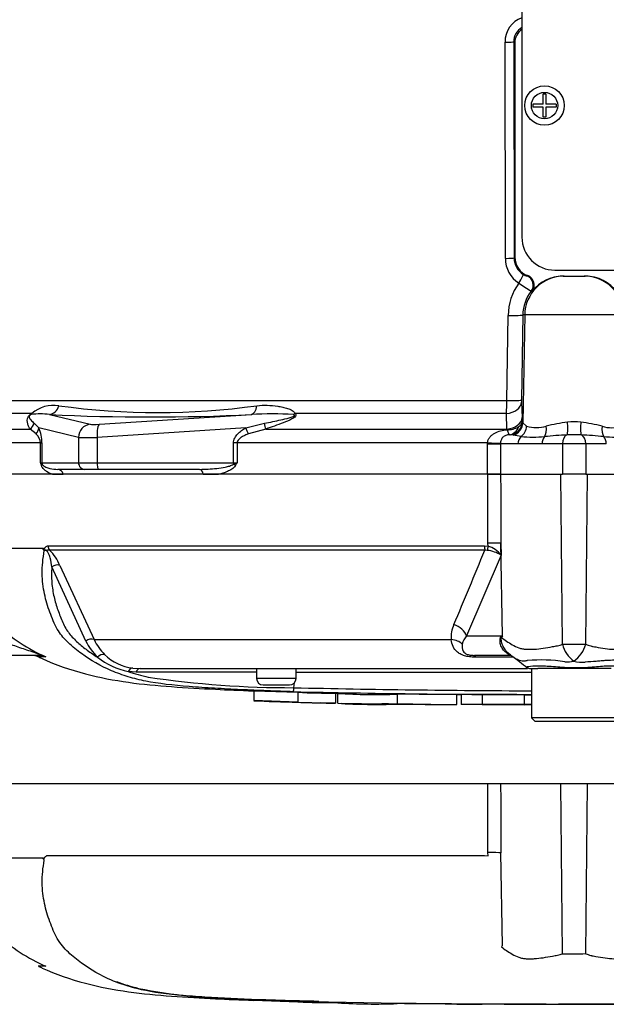
# Model space of a CAD drawing. Units: millimetres. Extents: x 0 to 594, y 0 to 420.
# Drawn here: x 109 to 127, y 272 to 302 of the extents above; entities that cross this region are included whole.
import ezdxf
from ezdxf import colors
from ezdxf.entities.mleader import LeaderData, LeaderLine
from ezdxf.lldxf.tags import DXFTag
from ezdxf.math import Vec2, Vec3

# ---------------------------------------------------------------- set-up
doc = ezdxf.new("R2010")
doc.units = ezdxf.units.MM
for name, color, linetype in [('Default', 7, 'Continuous'), ('II0-55-STD', 7, 'Continuous'), ('II1-01-STD', 7, 'Continuous')]:
    doc.layers.add(name, color=color, linetype=linetype)
tags = doc.linetypes.add('PHANTOM2', pattern=[31.75, 15.875, -3.175, 3.175, -3.175, 3.175, -3.175]).pattern_tags.tags
tags[14:15] = [DXFTag(74, 4), DXFTag(75, 0), DXFTag(340, '0'), DXFTag(46, 0.0), DXFTag(50, 0.0), DXFTag(44, 0.0), DXFTag(45, 0.0)]
tags[12:13] = [DXFTag(74, 4), DXFTag(75, 0), DXFTag(340, '0'), DXFTag(46, 0.0), DXFTag(50, 0.0), DXFTag(44, 0.0), DXFTag(45, 0.0)]
tags[10:11] = [DXFTag(74, 4), DXFTag(75, 0), DXFTag(340, '0'), DXFTag(46, 0.0), DXFTag(50, 0.0), DXFTag(44, 0.0), DXFTag(45, 0.0)]
tags[8:9] = [DXFTag(74, 4), DXFTag(75, 0), DXFTag(340, '0'), DXFTag(46, 0.0), DXFTag(50, 0.0), DXFTag(44, 0.0), DXFTag(45, 0.0)]
tags[6:7] = [DXFTag(74, 4), DXFTag(75, 0), DXFTag(340, '0'), DXFTag(46, 0.0), DXFTag(50, 0.0), DXFTag(44, 0.0), DXFTag(45, 0.0)]
tags[4:5] = [DXFTag(74, 4), DXFTag(75, 0), DXFTag(340, '0'), DXFTag(46, 0.0), DXFTag(50, 0.0), DXFTag(44, 0.0), DXFTag(45, 0.0)]

# ---------------------------------------------------------------- blocks, each defined once
blk = doc.blocks.new('SE4')
at = {"layer": 'II0-55-STD', "color": 7, "linetype": 'Continuous'}
for p, q in [((123.29, 288.108), (106.912, 288.108)), ((123.682, 288.108), (123.29, 288.108)), ((125.562, 282.946), (125.508, 288.108)), ((126.269, 282.946), (126.323, 288.108)), ((109.933, 285.933), (123.192, 285.933)), ((123.192, 285.933), (123.299, 285.922)), ((123.299, 285.922), (123.298, 286.02)), ((123.693, 286.011), (123.694, 285.649)), ((123.738, 283.197), (123.693, 286.011)), ((106.992, 285.859), (109.788, 285.859)), ((109.784, 285.851), (106.993, 285.851)), ((123.201, 285.799), (109.982, 285.799)), ((123.694, 285.649), (122.646, 283.197)), ((123.278, 285.797), (123.201, 285.799)), ((110.291, 285.338), (111.331, 283.086)), ((111.083, 283.039), (110.049, 285.294)), ((111.331, 283.086), (122.181, 283.086)), ((122.646, 283.197), (123.738, 283.197)), ((123.902, 282.693), (124.039, 282.575)), ((109.66, 282.608), (107.709, 282.608)), ((109.862, 282.564), (109.636, 282.564)), ((123.973, 282.608), (122.886, 282.608)), ((124.068, 282.55), (122.93, 282.55)), ((112.606, 282.099), (112.368, 282.114)), ((112.508, 282.222), (112.728, 282.208)), ((112.728, 282.208), (124.502, 282.208)), ((116.266, 282.208), (116.266, 281.908)), ((117.466, 281.908), (117.466, 282.208)), ((124.584, 282.208), (124.811, 282.208)), ((124.616, 282.208), (124.616, 280.708)), ((125.149, 282.208), (124.811, 282.208)), ((126.753, 282.208), (125.149, 282.208)), ((127.042, 282.208), (126.753, 282.208)), ((117.466, 281.908), (116.266, 281.908)), ((117.398, 281.626), (117.418, 281.781)), ((116.184, 281.534), (117.526, 281.488)), ((116.184, 281.534), (116.184, 281.233)), ((116.466, 281.708), (117.266, 281.708)), ((117.526, 281.488), (117.526, 281.188)), ((118.666, 281.46), (118.666, 281.16)), ((118.731, 281.455), (118.731, 281.454)), ((118.731, 281.454), (118.731, 281.154)), ((117.526, 281.188), (116.184, 281.233)), ((117.526, 281.188), (117.526, 281.185)), ((118.666, 281.156), (118.196, 281.166)), ((118.666, 281.16), (118.666, 281.156)), ((120.544, 281.43), (120.544, 281.13)), ((122.356, 281.115), (122.356, 281.415)), ((122.488, 281.417), (122.488, 281.117)), ((123.125, 281.416), (123.125, 281.116)), ((124.4, 281.413), (124.4, 281.113)), ((122.488, 281.117), (122.488, 281.115)), ((123.125, 281.116), (123.125, 281.115)), ((124.4, 281.112), (124.4, 281.113)), ((124.4, 281.11), (124.4, 281.111)), ((127.216, 280.708), (124.616, 280.708)), ((124.616, 280.708), (124.716, 280.608)), ((124.716, 280.608), (127.116, 280.608)), ((125.562, 273.546), (125.508, 278.708)), ((126.269, 273.546), (126.323, 278.708))]:
    blk.add_line(p, q, dxfattribs=at)
at = {"layer": 'II0-55-STD', "color": 7, "linetype": 'PHANTOM2'}
for p, q in [((123.29, 278.708), (106.912, 278.708)), ((123.682, 278.708), (123.29, 278.708)), ((125.508, 278.708), (123.682, 278.708)), ((126.323, 278.708), (125.508, 278.708)), ((128.15, 278.708), (126.323, 278.708)), ((106.992, 276.459), (109.788, 276.459)), ((109.784, 276.451), (106.993, 276.451)), ((109.933, 276.533), (123.192, 276.533)), ((123.192, 276.533), (123.299, 276.522)), ((123.299, 276.522), (123.298, 276.62)), ((123.738, 273.797), (123.693, 276.611)), ((109.862, 273.164), (109.636, 273.164)), ((116.184, 272.134), (117.526, 272.088)), ((116.184, 272.134), (116.184, 272.127)), ((117.526, 272.088), (117.526, 272.085)), ((118.666, 272.056), (118.196, 272.067)), ((118.666, 272.06), (118.666, 272.056)), ((122.488, 272.017), (122.488, 272.015)), ((123.125, 272.016), (123.125, 272.015)), ((124.4, 272.012), (124.4, 272.013)), ((124.4, 272.013), (124.4, 272.011)), ((124.4, 272.011), (124.4, 272.01)), ((125.07, 272.01), (125.07, 272.012))]:
    blk.add_line(p, q, dxfattribs=at)
at = {"layer": 'II0-55-STD', "color": 7, "linetype": 'Continuous'}
for centre, radius, start, end in [((123.116, 285.235), 0.711, 35.626, 75.1171), ((109.946, 285.764), 0.184, 149.0327, 151.8006), ((109.656, 285.651), 0.214, 39.8868, 46.2575), ((109.123, 284.889), 1.251, 21.0437, 46.6754), ((-24.635, 346.089), 159.656, 336.93593, 337.81353), ((123.172, 284.839), 0.964, 57.1697, 83.6461), ((111.838, 287.205), 5.038, 226.7549, 247.0231), ((123.095, 283.163), 0.917, 155.5963, 184.8025), ((112.674, 283.83), 1.777, 206.433, 225.9677), ((112.794, 283.78), 1.619, 205.3715, 225.2109), ((123.068, 282.822), 0.565, 138.4604, 167.101), ((127.169, 276.223), 7.773, 116.1951, 116.473), ((126.607, 281.373), 3.4, 147.5575, 148.4437), ((125.905, 307.991), 25.047, 269.2172, 270.8345), ((126.433, 283.158), 0.896, 193.7023, 233.7593), ((125.404, 283.18), 0.896, 303.8143, 344.8754), ((112.679, 283.676), 1.464, 225.5242, 263.2695), ((109.431, 282.108), 0.5, 65.784, 90), ((112.878, 284.398), 2.34, 232.0574, 257.4175), ((-112.885, -26.559), 389.482, 52.44783, 52.53543), ((124.922, 277.523), 4.944, 81.6838, 94.9774), ((125.709, 283.195), 0.783, 264.7156, 284.3247), ((126.14, 283.158), 0.76, 251.809, 278.1902), ((114.14, 287.402), 5.577, 251.4806, 257.9697), ((114.123, -63.915), 346.017, 89.64508, 90.25114), ((125.916, -11884.715), 12166.803, 90.0061219, 90.0397927), ((124.584, 282.408), 0.2, 237.0627, 270.0444), ((117.289, 310.665), 29.039, 261.4613, 270.2162), ((116.466, 281.908), 0.2, 180, 270), ((117.266, 281.908), 0.2, 270, 0), ((115.642, 281.658), 1.757, 354.9879, 358.9639), ((125.916, 666.025), 384.615, 268.73009, 269.80634), ((125.916, 654.999), 373.47, 268.69318, 269.80056), ((118.498, 299.744), 18.284, 266.9501, 270.5242), ((119.873, 299.209), 17.792, 266.3405, 272.1597), ((118.5, 299.539), 18.38, 266.9609, 270.5165), ((123.411, 513.463), 232.355, 268.54851, 268.71394), ((119.871, 298.796), 17.679, 266.3227, 272.1793), ((124.31, 631.695), 350.585, 269.38444, 269.68067)]:
    blk.add_arc(centre, radius, start, end, dxfattribs=at)
at = {"layer": 'II0-55-STD', "color": 7, "linetype": 'PHANTOM2'}
for centre, radius, start, end in [((109.656, 276.251), 0.214, 39.8868, 46.2575), ((111.838, 277.805), 5.038, 226.7549, 247.0231), ((126.607, 271.973), 3.4, 147.5575, 148.4437), ((125.905, 298.591), 25.047, 269.2172, 270.8345), ((114.154, 278.547), 6.23, 249.8792, 256.333), ((115.94, 288.907), 16.734, 258.7727, 269.601), ((125.916, 583.569), 311.56, 268.14371, 268.5728), ((125.916, 656.625), 384.615, 268.73009, 271.26991), ((118.498, 290.344), 18.284, 266.9501, 270.5242), ((119.873, 289.809), 17.792, 266.3405, 272.1597)]:
    blk.add_arc(centre, radius, start, end, dxfattribs=at)
at = {"layer": 'II0-55-STD', "color": 7, "linetype": 'Continuous'}
for centre, major_axis, ratio, start_param, end_param in [((110.1, 285.941), (0, -0.2), 0.836507, 4.748143, 5.497787), ((123.221, 285.941), (0, -0.2), 0.142549, 4.748143, 5.497787), ((123.326, 285.929), (-0.043, -0.195), 0.12618, 4.776928, 5.483792), ((123.23, 286.002), (0.5, 0.002), 0.035487, 0.388262, 1.43333), ((110.172, 285.197), (0.185, 0.077), 0.742775, 0.608973, 1.965161), ((122.183, 283.188), (0.458, -0.201), 0.71668, 0.573413, 1.715226), ((111.205, 282.945), (0.179, 0.09), 0.736826, 0.490457, 1.909875), ((122.1, 282.733), (0.497, 0.053), 0.705774, 0.502704, 1.33226), ((122.78, 283.135), (0.809, -0.588), 0.837904, 0.733951, 0.765032), ((111.561, 282.459), (0.138, 0.145), 0.764894, 0.344094, 1.653963), ((123.375, 281.833), (-0.557, -0.83), 0.403642, 3.143321, 3.354869), ((109.66, 282.108), (0, -0.5), 0.986092, 2.718943, 3.141593), ((122.886, 282.108), (0, 0.5), 0.191309, 5.800419, 6.283185), ((112.49, 282.022), (0.025, 0.198), 0.714827, 0.0526, 1.184434), ((112.728, 282.008), (0, 0.2), 0.684929, 0, 1.097843)]:
    blk.add_ellipse(centre, major_axis=major_axis, ratio=ratio, start_param=start_param, end_param=end_param, dxfattribs=at)
at = {"layer": 'II0-55-STD', "color": 7, "linetype": 'PHANTOM2'}
blk.add_ellipse((123.23, 276.602), major_axis=(0.5, 0.002), ratio=0.035487, start_param=0.388262, end_param=1.43333, dxfattribs=at)
at = {"layer": 'II0-55-STD', "color": 7, "linetype": 'Continuous'}
for points, knots in [([(123.298, 286.02), (123.296, 286.649), (123.293, 287.278), (123.291, 287.908), (123.29, 287.974), (123.29, 288.041), (123.29, 288.108)], [0, 0, 0, 0, 0.904208, 0.904208, 0.904208, 1, 1, 1, 1]), ([(123.682, 288.108), (123.682, 288.041), (123.683, 287.974), (123.683, 287.908), (123.686, 287.275), (123.689, 286.643), (123.693, 286.011)], [0, 0, 0, 0, 0.095375, 0.095375, 0.095375, 1, 1, 1, 1]), ([(109.788, 285.859), (109.795, 285.853), (109.801, 285.847), (109.811, 285.842), (109.814, 285.842), (109.821, 285.844), (109.824, 285.847), (109.829, 285.855), (109.831, 285.859), (109.835, 285.868), (109.838, 285.872), (109.846, 285.884), (109.851, 285.891), (109.868, 285.909), (109.88, 285.918), (109.906, 285.93), (109.919, 285.933), (109.933, 285.933)], [0, 0, 0, 0, 0.125, 0.125, 0.1875, 0.1875, 0.25, 0.25, 0.3125, 0.3125, 0.375, 0.375, 0.5, 0.5, 0.75, 0.75, 1, 1, 1, 1]), ([(110.504, 283.037), (110.396, 283.144), (110.296, 283.262), (110.169, 283.483), (110.129, 283.569), (110.057, 283.741), (110.022, 283.828), (109.924, 284.095), (109.869, 284.279), (109.785, 284.669), (109.759, 284.879), (109.754, 285.321), (109.775, 285.55), (109.821, 285.789)], [0.6954894, 0.6954894, 0.6954894, 0.6954894, 0.75, 0.75, 0.78125, 0.78125, 0.8125, 0.8125, 0.875, 0.875, 0.9375, 0.9375, 1, 1, 1, 1]), ([(109.804, 285.806), (109.799, 285.811), (109.795, 285.817), (109.788, 285.829), (109.786, 285.833), (109.784, 285.839), (109.783, 285.842), (109.783, 285.847), (109.783, 285.849), (109.784, 285.851)], [0, 0, 0, 0, 0.5, 0.5, 0.75, 0.75, 0.875, 0.875, 1, 1, 1, 1]), ([(109.982, 285.799), (109.967, 285.804), (109.951, 285.805), (109.928, 285.802), (109.921, 285.8), (109.905, 285.796), (109.896, 285.794), (109.879, 285.797), (109.87, 285.8), (109.854, 285.804), (109.847, 285.805), (109.826, 285.806), (109.815, 285.805), (109.804, 285.806)], [0, 0, 0, 0, 0.25, 0.25, 0.375, 0.375, 0.5, 0.5, 0.625, 0.625, 0.75, 0.75, 1, 1, 1, 1]), ([(110.049, 285.294), (110.036, 285.383), (110.023, 285.474), (109.984, 285.62), (109.968, 285.671), (109.925, 285.747), (109.906, 285.774), (109.856, 285.803), (109.835, 285.798), (109.821, 285.789)], [0, 0, 0, 0, 0.5, 0.5, 0.75, 0.75, 0.875, 0.875, 1, 1, 1, 1]), ([(110.049, 285.294), (110.042, 285.212), (110.039, 285.132), (110.038, 284.974), (110.042, 284.896), (110.06, 284.668), (110.084, 284.525), (110.148, 284.249), (110.187, 284.116), (110.255, 283.922), (110.279, 283.858), (110.33, 283.732), (110.355, 283.669), (110.41, 283.546), (110.439, 283.485), (110.504, 283.372), (110.54, 283.319), (110.618, 283.22), (110.66, 283.174), (110.746, 283.085), (110.791, 283.042), (110.929, 282.917), (111.026, 282.838), (111.227, 282.69), (111.332, 282.619), (111.439, 282.552)], [0, 0, 0, 0, 0.0625, 0.0625, 0.125, 0.125, 0.25, 0.25, 0.375, 0.375, 0.4375, 0.4375, 0.5, 0.5, 0.5625, 0.5625, 0.625, 0.625, 0.6875, 0.6875, 0.75, 0.75, 0.875, 0.875, 1, 1, 1, 1]), ([(109.66, 282.608), (109.677, 282.608), (109.69, 282.609), (109.693, 282.619), (109.678, 282.629), (109.601, 282.663), (109.526, 282.689), (109.312, 282.761), (109.169, 282.808), (108.887, 282.905), (108.748, 282.955), (108.478, 283.068), (108.347, 283.132), (108.221, 283.197)], [0, 0, 0, 0, 0.0625, 0.0625, 0.125, 0.125, 0.25, 0.25, 0.5, 0.5, 0.75, 0.75, 1, 1, 1, 1]), ([(117.392, 281.504), (117.124, 281.513), (116.857, 281.522), (116.322, 281.542), (116.055, 281.553), (115.521, 281.578), (115.256, 281.592), (114.73, 281.623), (114.471, 281.639), (113.734, 281.697), (113.28, 281.748), (112.721, 281.861), (112.546, 281.904), (112.198, 282.009), (112.027, 282.07), (111.535, 282.28), (111.231, 282.456), (110.81, 282.762), (110.676, 282.871), (110.535, 283.006), (110.52, 283.021), (110.504, 283.037)], [0, 0, 0, 0, 0.0625, 0.0625, 0.125, 0.125, 0.1875, 0.1875, 0.25, 0.25, 0.375, 0.375, 0.4375, 0.4375, 0.5, 0.5, 0.625, 0.625, 0.6875, 0.6875, 0.6954894, 0.6954894, 0.6954894, 0.6954894]), ([(122.93, 282.55), (122.879, 282.55), (122.827, 282.553), (122.749, 282.561), (122.723, 282.564), (122.672, 282.573), (122.647, 282.579), (122.574, 282.598), (122.527, 282.614), (122.444, 282.654), (122.407, 282.677), (122.312, 282.754), (122.267, 282.814), (122.205, 282.943), (122.188, 283.013), (122.181, 283.086)], [0, 0, 0, 0, 0.125, 0.125, 0.1875, 0.1875, 0.25, 0.25, 0.375, 0.375, 0.5, 0.5, 0.75, 0.75, 1, 1, 1, 1]), ([(122.518, 282.949), (122.504, 282.871), (122.505, 282.798), (122.558, 282.714), (122.571, 282.698), (122.61, 282.666), (122.636, 282.65), (122.702, 282.626), (122.741, 282.618), (122.816, 282.609), (122.852, 282.608), (122.886, 282.608)], [0, 0, 0, 0, 0.5, 0.5, 0.625, 0.625, 0.75, 0.75, 0.875, 0.875, 1, 1, 1, 1]), ([(123.849, 282.692), (123.808, 282.722), (123.773, 282.758), (123.731, 282.819), (123.718, 282.841), (123.697, 282.886), (123.688, 282.909), (123.674, 282.957), (123.669, 282.981), (123.663, 283.031), (123.662, 283.056), (123.665, 283.103), (123.669, 283.126), (123.68, 283.154), (123.684, 283.162), (123.694, 283.173), (123.699, 283.178), (123.704, 283.18)], [0, 0, 0, 0, 0.25, 0.25, 0.375, 0.375, 0.5, 0.5, 0.625, 0.625, 0.75, 0.75, 0.875, 0.875, 0.9375, 0.9375, 1, 1, 1, 1]), ([(123.71, 283.152), (123.705, 283.151), (123.701, 283.147), (123.694, 283.131), (123.692, 283.119), (123.692, 283.095), (123.692, 283.082), (123.695, 283.056), (123.697, 283.043), (123.71, 282.978), (123.728, 282.928), (123.774, 282.834), (123.804, 282.79), (123.855, 282.73), (123.874, 282.711), (123.894, 282.693)], [0, 0, 0, 0, 0.0625, 0.0625, 0.125, 0.125, 0.1875, 0.1875, 0.25, 0.25, 0.5, 0.5, 0.75, 0.75, 0.8804992, 0.8804992, 0.8804992, 0.8804992]), ([(123.71, 283.152), (123.757, 283.114), (123.808, 283.076), (123.917, 283.002), (123.975, 282.965), (124.1, 282.896), (124.166, 282.863), (124.271, 282.825), (124.307, 282.814), (124.363, 282.803), (124.382, 282.8), (124.42, 282.796), (124.44, 282.795), (124.499, 282.791), (124.539, 282.791), (124.622, 282.791), (124.665, 282.793), (124.795, 282.801), (124.884, 282.811), (125.068, 282.839), (125.163, 282.856), (125.31, 282.883), (125.36, 282.892), (125.436, 282.906), (125.461, 282.913), (125.511, 282.928), (125.537, 282.936), (125.562, 282.946)], [0, 0, 0, 0, 0.125, 0.125, 0.25, 0.25, 0.375, 0.375, 0.4375, 0.4375, 0.46875, 0.46875, 0.5, 0.5, 0.5625, 0.5625, 0.625, 0.625, 0.75, 0.75, 0.875, 0.875, 0.9375, 0.9375, 0.96875, 0.96875, 1, 1, 1, 1]), ([(126.269, 282.946), (126.319, 282.925), (126.369, 282.907), (126.432, 282.89), (126.444, 282.887), (126.469, 282.881), (126.482, 282.879), (126.52, 282.872), (126.545, 282.867), (126.668, 282.845), (126.764, 282.828), (127.041, 282.791), (127.214, 282.783), (127.413, 282.8), (127.452, 282.803), (127.528, 282.819), (127.564, 282.83), (127.669, 282.868), (127.735, 282.9), (127.858, 282.967), (127.916, 283.003), (128.025, 283.077), (128.075, 283.114), (128.122, 283.152)], [0, 0, 0, 0, 0.0625, 0.0625, 0.078125, 0.078125, 0.09375, 0.09375, 0.125, 0.125, 0.25, 0.25, 0.5, 0.5, 0.5625, 0.5625, 0.625, 0.625, 0.75, 0.75, 0.875, 0.875, 1, 1, 1, 1]), ([(123.973, 282.608), (123.967, 282.608), (123.958, 282.611), (123.934, 282.627), (123.924, 282.634), (123.904, 282.65), (123.896, 282.656), (123.877, 282.671), (123.865, 282.68), (123.849, 282.692)], [0, 0, 0, 0, 0.5, 0.5, 0.75, 0.75, 0.875, 0.875, 1, 1, 1, 1]), ([(124.493, 282.448), (124.486, 282.446), (124.479, 282.445), (124.464, 282.441), (124.443, 282.437), (124.422, 282.435), (124.382, 282.432), (124.356, 282.433), (124.282, 282.443), (124.235, 282.458), (124.146, 282.5), (124.104, 282.526), (124.024, 282.584), (123.987, 282.615), (123.952, 282.647)], [0, 0, 0, 0, 0.03125, 0.03125, 0.0625, 0.125, 0.125, 0.25, 0.25, 0.5, 0.5, 0.75, 0.75, 1, 1, 1, 1]), ([(109.656, 282.558), (109.693, 282.541), (110.119, 282.333), (111.052, 282.023), (112.367, 281.768), (113.687, 281.651), (114.983, 281.577), (115.756, 281.545), (116.184, 281.528)], [0, 0, 0, 0, 0.016481, 0.225711, 0.426268, 0.624175, 0.82431, 1, 1, 1, 1]), ([(127.358, 282.445), (127.351, 282.446), (127.343, 282.447), (127.326, 282.449), (127.318, 282.449), (127.293, 282.452), (127.275, 282.453), (127.222, 282.456), (127.184, 282.457), (127.066, 282.458), (126.98, 282.455), (126.839, 282.446), (126.79, 282.442), (126.688, 282.433), (126.636, 282.428), (126.475, 282.415), (126.363, 282.407), (126.249, 282.406)], [0, 0, 0, 0, 0.03125, 0.03125, 0.0625, 0.0625, 0.125, 0.125, 0.25, 0.25, 0.5, 0.5, 0.625, 0.625, 0.75, 0.75, 1, 1, 1, 1]), ([(124.463, 282.249), (124.46, 282.25), (124.46, 282.251), (124.468, 282.26), (124.513, 282.269), (124.673, 282.29), (124.79, 282.297), (125.071, 282.288), (125.235, 282.273), (125.596, 282.246), (125.788, 282.235), (126.169, 282.235), (126.359, 282.249), (126.703, 282.277), (126.859, 282.29), (127.115, 282.295), (127.22, 282.285), (127.349, 282.265), (127.378, 282.256), (127.37, 282.25)], [0.2362904, 0.2362904, 0.2362904, 0.2362904, 0.25, 0.25, 0.3125, 0.3125, 0.375, 0.375, 0.4375, 0.4375, 0.5, 0.5, 0.5625, 0.5625, 0.625, 0.625, 0.6875, 0.6875, 0.75, 0.75, 0.75, 0.75]), ([(122.35, 281.415), (122.343, 281.415), (122.333, 281.415), (122.305, 281.415), (122.286, 281.416), (122.237, 281.416), (122.217, 281.416), (122.169, 281.416), (122.14, 281.417), (122.084, 281.417), (122.064, 281.417), (122.022, 281.417), (122, 281.418), (121.955, 281.418), (121.931, 281.418), (121.88, 281.418), (121.851, 281.419), (121.762, 281.419), (121.697, 281.42), (121.563, 281.421), (121.492, 281.421), (121.349, 281.422), (121.277, 281.423), (121.131, 281.424), (121.058, 281.425), (120.912, 281.426), (120.839, 281.427), (120.692, 281.428), (120.618, 281.429), (120.544, 281.43)], [0.139489, 0.139489, 0.139489, 0.139489, 0.25, 0.25, 0.375, 0.375, 0.4375, 0.4375, 0.5, 0.5, 0.53125, 0.53125, 0.5625, 0.5625, 0.59375, 0.59375, 0.625, 0.625, 0.6875, 0.6875, 0.75, 0.75, 0.8125, 0.8125, 0.875, 0.875, 0.9375, 0.9375, 1, 1, 1, 1]), ([(123.125, 281.415), (122.964, 281.415), (122.802, 281.415), (122.64, 281.416), (122.59, 281.416), (122.539, 281.416), (122.488, 281.417)], [0, 0, 0, 0, 0.761542, 0.761542, 0.761542, 1, 1, 1, 1]), ([(124.4, 281.413), (124.251, 281.414), (124.103, 281.414), (123.954, 281.414), (123.678, 281.415), (123.402, 281.415), (123.125, 281.416)], [0, 0, 0, 0, 0.349578, 0.349578, 0.349578, 1, 1, 1, 1]), ([(120.544, 281.128), (120.525, 281.128), (120.506, 281.128), (120.468, 281.128), (120.449, 281.129), (120.412, 281.129), (120.393, 281.129), (120.356, 281.13), (120.338, 281.13), (120.304, 281.13), (120.287, 281.13), (120.256, 281.131), (120.242, 281.131), (120.216, 281.131), (120.205, 281.131), (120.185, 281.131), (120.176, 281.131), (120.154, 281.132), (120.144, 281.132), (120.127, 281.132), (120.121, 281.132), (120.11, 281.132), (120.106, 281.132), (120.099, 281.132), (120.095, 281.132), (120.087, 281.132), (120.084, 281.132), (120.08, 281.132), (120.079, 281.132), (120.077, 281.132)], [0, 0, 0, 0, 0.03125, 0.03125, 0.0625, 0.0625, 0.09375, 0.09375, 0.125, 0.125, 0.15625, 0.15625, 0.1875, 0.1875, 0.21875, 0.21875, 0.25, 0.25, 0.3125, 0.3125, 0.375, 0.375, 0.4375, 0.4375, 0.5, 0.5, 0.625, 0.625, 0.7224353, 0.7224353, 0.7224353, 0.7224353]), ([(121.01, 281.122), (121.008, 281.122), (121.007, 281.122), (121.003, 281.122), (121, 281.122), (120.991, 281.123), (120.988, 281.123), (120.98, 281.123), (120.976, 281.123), (120.966, 281.123), (120.959, 281.123), (120.942, 281.123), (120.931, 281.123), (120.901, 281.124), (120.882, 281.124), (120.843, 281.124), (120.828, 281.125), (120.797, 281.125), (120.78, 281.125), (120.746, 281.125), (120.727, 281.126), (120.691, 281.126), (120.673, 281.126), (120.636, 281.127), (120.618, 281.127), (120.581, 281.127), (120.562, 281.127), (120.544, 281.128)], [0.2765304, 0.2765304, 0.2765304, 0.2765304, 0.375, 0.375, 0.5, 0.5, 0.5625, 0.5625, 0.625, 0.625, 0.6875, 0.6875, 0.75, 0.75, 0.8125, 0.8125, 0.84375, 0.84375, 0.875, 0.875, 0.90625, 0.90625, 0.9375, 0.9375, 0.96875, 0.96875, 1, 1, 1, 1]), ([(121.008, 281.123), (121.23, 281.121), (121.597, 281.118), (122.068, 281.116), (122.298, 281.115), (122.349, 281.115)], [0, 0, 0, 0, 0.452009, 0.896321, 1, 1, 1, 1]), ([(123.125, 281.115), (123.092, 281.115), (123.059, 281.115), (123.025, 281.115), (122.846, 281.115), (122.667, 281.116), (122.488, 281.117)], [0, 0, 0, 0, 0.156954, 0.156954, 0.156954, 1, 1, 1, 1]), ([(123.125, 281.113), (123.092, 281.114), (123.059, 281.114), (123.025, 281.114), (122.873, 281.114), (122.722, 281.114), (122.57, 281.115), (122.543, 281.115), (122.515, 281.115), (122.488, 281.115)], [0, 0, 0, 0, 0.156955, 0.156955, 0.156955, 0.872222, 0.872222, 0.872222, 1, 1, 1, 1]), ([(124.4, 281.113), (124.251, 281.114), (124.103, 281.114), (123.954, 281.114), (123.678, 281.115), (123.402, 281.115), (123.125, 281.116)], [0, 0, 0, 0, 0.34964, 0.34964, 0.34964, 1, 1, 1, 1]), ([(124.616, 281.112), (124.577, 281.112), (124.538, 281.112), (124.5, 281.112), (124.466, 281.112), (124.433, 281.112), (124.4, 281.112)], [0.6776832, 0.6776832, 0.6776832, 0.6776832, 0.850893, 0.850893, 0.850893, 1, 1, 1, 1]), ([(124.4, 281.111), (124.433, 281.111), (124.466, 281.111), (124.5, 281.111), (124.538, 281.111), (124.577, 281.111), (124.616, 281.111)], [0, 0, 0, 0, 0.149107, 0.149107, 0.149107, 0.3223168, 0.3223168, 0.3223168, 0.3223168]), ([(123.298, 276.62), (123.296, 277.249), (123.293, 277.878), (123.291, 278.508), (123.29, 278.574), (123.29, 278.641), (123.29, 278.708)], [0, 0, 0, 0, 0.904208, 0.904208, 0.904208, 1, 1, 1, 1]), ([(123.682, 278.708), (123.682, 278.641), (123.683, 278.574), (123.683, 278.508), (123.686, 277.875), (123.689, 277.243), (123.693, 276.611)], [0, 0, 0, 0, 0.095375, 0.095375, 0.095375, 1, 1, 1, 1])]:
    blk.add_open_spline(points, degree=3, knots=knots, dxfattribs=at)
for points in [[(123.894, 282.693), (123.912, 282.677), (123.932, 282.661), (123.952, 282.647)], [(118.666, 281.456), (118.69, 281.455), (118.715, 281.455), (118.74, 281.454)], [(116.184, 281.229), (116.586, 281.21), (117.034, 281.195), (117.53, 281.184)], [(118.833, 281.153), (119.252, 281.144), (119.667, 281.137), (120.078, 281.133)], [(122.349, 281.415), (122.394, 281.415), (122.441, 281.415), (122.488, 281.415)], [(124.616, 281.412), (124.544, 281.412), (124.472, 281.412), (124.4, 281.412)], [(123.125, 281.113), (123.527, 281.112), (123.952, 281.111), (124.4, 281.11)]]:
    blk.add_open_spline(points, degree=3, dxfattribs=at)
at = {"layer": 'II0-55-STD', "color": 7, "linetype": 'PHANTOM2'}
for points, knots in [([(117.392, 272.104), (117.124, 272.113), (116.857, 272.122), (116.322, 272.142), (116.055, 272.153), (115.521, 272.178), (115.256, 272.192), (114.73, 272.223), (114.471, 272.239), (113.734, 272.297), (113.28, 272.348), (112.721, 272.461), (112.546, 272.504), (112.198, 272.609), (112.027, 272.67), (111.535, 272.88), (111.231, 273.056), (110.81, 273.362), (110.676, 273.471), (110.426, 273.71), (110.308, 273.842), (110.169, 274.083), (110.129, 274.169), (110.057, 274.341), (110.022, 274.428), (109.924, 274.695), (109.869, 274.879), (109.785, 275.269), (109.759, 275.479), (109.754, 275.921), (109.775, 276.15), (109.821, 276.389)], [0, 0, 0, 0, 0.0625, 0.0625, 0.125, 0.125, 0.1875, 0.1875, 0.25, 0.25, 0.375, 0.375, 0.4375, 0.4375, 0.5, 0.5, 0.625, 0.625, 0.6875, 0.6875, 0.75, 0.75, 0.78125, 0.78125, 0.8125, 0.8125, 0.875, 0.875, 0.9375, 0.9375, 1, 1, 1, 1]), ([(109.804, 276.406), (109.799, 276.411), (109.795, 276.417), (109.788, 276.429), (109.786, 276.433), (109.784, 276.439), (109.783, 276.442), (109.783, 276.447), (109.783, 276.449), (109.784, 276.451)], [0, 0, 0, 0, 0.5, 0.5, 0.75, 0.75, 0.875, 0.875, 1, 1, 1, 1]), ([(109.788, 276.459), (109.795, 276.453), (109.801, 276.447), (109.811, 276.442), (109.814, 276.442), (109.821, 276.444), (109.824, 276.447), (109.829, 276.455), (109.831, 276.459), (109.835, 276.468), (109.838, 276.472), (109.846, 276.484), (109.851, 276.491), (109.868, 276.509), (109.88, 276.518), (109.906, 276.53), (109.919, 276.533), (109.933, 276.533)], [0, 0, 0, 0, 0.125, 0.125, 0.1875, 0.1875, 0.25, 0.25, 0.3125, 0.3125, 0.375, 0.375, 0.5, 0.5, 0.75, 0.75, 1, 1, 1, 1]), ([(123.71, 273.752), (123.757, 273.714), (123.808, 273.676), (123.917, 273.602), (123.975, 273.565), (124.1, 273.496), (124.166, 273.463), (124.271, 273.425), (124.307, 273.414), (124.363, 273.403), (124.382, 273.4), (124.42, 273.396), (124.44, 273.395), (124.499, 273.391), (124.539, 273.391), (124.622, 273.391), (124.665, 273.393), (124.795, 273.401), (124.884, 273.411), (125.068, 273.439), (125.163, 273.456), (125.31, 273.483), (125.36, 273.492), (125.436, 273.506), (125.461, 273.513), (125.511, 273.528), (125.537, 273.536), (125.562, 273.546)], [0, 0, 0, 0, 0.125, 0.125, 0.25, 0.25, 0.375, 0.375, 0.4375, 0.4375, 0.46875, 0.46875, 0.5, 0.5, 0.5625, 0.5625, 0.625, 0.625, 0.75, 0.75, 0.875, 0.875, 0.9375, 0.9375, 0.96875, 0.96875, 1, 1, 1, 1]), ([(126.269, 273.546), (126.319, 273.525), (126.369, 273.507), (126.432, 273.49), (126.444, 273.487), (126.469, 273.481), (126.482, 273.479), (126.52, 273.472), (126.545, 273.467), (126.668, 273.445), (126.764, 273.428), (127.041, 273.391), (127.214, 273.383), (127.413, 273.4), (127.452, 273.403), (127.528, 273.419), (127.564, 273.43), (127.669, 273.468), (127.735, 273.5), (127.858, 273.567), (127.916, 273.603), (128.025, 273.677), (128.075, 273.714), (128.122, 273.752)], [0, 0, 0, 0, 0.0625, 0.0625, 0.078125, 0.078125, 0.09375, 0.09375, 0.125, 0.125, 0.25, 0.25, 0.5, 0.5, 0.5625, 0.5625, 0.625, 0.625, 0.75, 0.75, 0.875, 0.875, 1, 1, 1, 1]), ([(109.659, 273.157), (109.694, 273.14), (110.12, 272.933), (111.052, 272.623), (112.367, 272.368), (113.687, 272.251), (114.983, 272.177), (115.756, 272.145), (116.184, 272.128)], [0, 0, 0, 0, 0.016066, 0.225385, 0.426027, 0.624017, 0.824236, 1, 1, 1, 1]), ([(118.196, 272.067), (118.106, 272.069), (118.02, 272.071), (117.862, 272.074), (117.789, 272.076), (117.665, 272.079), (117.614, 272.08), (117.562, 272.082), (117.548, 272.082), (117.53, 272.082), (117.526, 272.083), (117.526, 272.083)], [0, 0, 0, 0, 0.25, 0.25, 0.5, 0.5, 0.75, 0.75, 0.875, 0.875, 1, 1, 1, 1]), ([(122.35, 272.015), (122.343, 272.015), (122.333, 272.015), (122.305, 272.015), (122.286, 272.016), (122.237, 272.016), (122.217, 272.016), (122.169, 272.016), (122.14, 272.017), (122.084, 272.017), (122.064, 272.017), (122.022, 272.017), (122, 272.018), (121.955, 272.018), (121.931, 272.018), (121.88, 272.018), (121.851, 272.019), (121.762, 272.019), (121.697, 272.02), (121.563, 272.021), (121.492, 272.021), (121.349, 272.022), (121.277, 272.023), (121.131, 272.024), (121.058, 272.025), (120.912, 272.026), (120.839, 272.027), (120.692, 272.028), (120.618, 272.029), (120.544, 272.03)], [0.139489, 0.139489, 0.139489, 0.139489, 0.25, 0.25, 0.375, 0.375, 0.4375, 0.4375, 0.5, 0.5, 0.53125, 0.53125, 0.5625, 0.5625, 0.59375, 0.59375, 0.625, 0.625, 0.6875, 0.6875, 0.75, 0.75, 0.8125, 0.8125, 0.875, 0.875, 0.9375, 0.9375, 1, 1, 1, 1]), ([(123.125, 272.015), (122.964, 272.015), (122.802, 272.015), (122.64, 272.016), (122.59, 272.016), (122.539, 272.016), (122.488, 272.017)], [0, 0, 0, 0, 0.761542, 0.761542, 0.761542, 1, 1, 1, 1]), ([(122.488, 272.015), (122.655, 272.015), (122.821, 272.014), (122.988, 272.014), (123.034, 272.014), (123.08, 272.014), (123.125, 272.013)], [0, 0, 0, 0, 0.784283, 0.784283, 0.784283, 1, 1, 1, 1]), ([(124.4, 272.013), (124.251, 272.014), (124.103, 272.014), (123.954, 272.014), (123.678, 272.015), (123.402, 272.015), (123.125, 272.016)], [0, 0, 0, 0, 0.349578, 0.349578, 0.349578, 1, 1, 1, 1]), ([(125.07, 272.012), (124.954, 272.012), (124.837, 272.012), (124.72, 272.012), (124.613, 272.012), (124.507, 272.012), (124.4, 272.012)], [0, 0, 0, 0, 0.521876, 0.521876, 0.521876, 1, 1, 1, 1]), ([(124.4, 272.011), (124.503, 272.011), (124.607, 272.011), (124.71, 272.01), (124.83, 272.01), (124.95, 272.01), (125.07, 272.01)], [0, 0, 0, 0, 0.462962, 0.462962, 0.462962, 1, 1, 1, 1]), ([(127.25, 272.012), (127.177, 272.012), (127.104, 272.012), (126.959, 272.012), (126.886, 272.012), (126.669, 272.011), (126.524, 272.011), (126.244, 272.011), (126.104, 272.011), (125.866, 272.01), (125.775, 272.01), (125.623, 272.01), (125.577, 272.01), (125.51, 272.009), (125.49, 272.009), (125.461, 272.009), (125.45, 272.008), (125.444, 272.008)], [0, 0, 0, 0, 0.0625, 0.0625, 0.125, 0.125, 0.25, 0.25, 0.375, 0.375, 0.5, 0.5, 0.625, 0.625, 0.75, 0.75, 0.8619746, 0.8619746, 0.8619746, 0.8619746])]:
    blk.add_open_spline(points, degree=3, knots=knots, dxfattribs=at)
for points in [[(117.528, 272.083), (117.672, 272.078), (118.076, 272.068), (118.74, 272.054)], [(122.349, 272.015), (122.58, 272.014), (122.839, 272.014), (123.125, 272.013)], [(124.4, 272.01), (124.546, 272.01), (124.895, 272.009), (125.446, 272.008)]]:
    blk.add_open_spline(points, degree=3, dxfattribs=at)
at = {"layer": 'II1-01-STD', "color": 7, "linetype": 'Continuous'}
for p, q in [((124.33, 303.308), (124.33, 295.308)), ((123.826, 294.667), (123.815, 301.229)), ((124.113, 301.211), (124.079, 301.245)), ((124.079, 301.245), (124.091, 294.682)), ((124.113, 301.211), (124.113, 294.704)), ((124.971, 299.353), (124.971, 299.658)), ((125.06, 299.658), (124.971, 299.658)), ((125.06, 299.658), (125.06, 299.353)), ((124.971, 299.353), (124.665, 299.353)), ((124.665, 299.353), (124.665, 299.263)), ((124.971, 299.263), (124.665, 299.263)), ((124.971, 298.958), (124.971, 299.263)), ((125.365, 299.353), (125.06, 299.353)), ((125.365, 299.263), (125.06, 299.263)), ((125.06, 299.263), (125.06, 298.958)), ((125.365, 299.353), (125.365, 299.263)), ((125.06, 298.958), (124.971, 298.958)), ((124.091, 294.682), (124.113, 294.704)), ((125.33, 294.308), (145.065, 294.308)), ((124.483, 294.133), (124.506, 294.143)), ((125.579, 294.128), (125.611, 294.128)), ((125.611, 294.128), (126.221, 294.128)), ((126.221, 294.128), (126.253, 294.128)), ((124.637, 293.675), (124.611, 293.668)), ((123.873, 290.348), (123.911, 292.931)), ((124.355, 292.948), (124.317, 290.366)), ((124.413, 292.948), (124.355, 292.948)), ((124.413, 292.948), (124.356, 289.672)), ((127.419, 292.948), (124.413, 292.948)), ((107.728, 290.348), (123.873, 290.348)), ((124.317, 290.3), (124.334, 289.828)), ((109.442, 289.955), (107.555, 289.955)), ((109.974, 289.92), (111.211, 289.626)), ((111.494, 289.626), (116.111, 289.92)), ((123.857, 289.955), (117.435, 289.955)), ((123.873, 289.483), (123.857, 289.955)), ((124.334, 289.828), (124.338, 289.698)), ((109.512, 289.659), (109.65, 289.516)), ((110.86, 289.229), (109.65, 289.516)), ((115.939, 289.516), (111.425, 289.229)), ((115.939, 289.516), (116.511, 289.659)), ((124.338, 289.698), (124.356, 289.672)), ((124.356, 289.672), (124.472, 289.566)), ((107.077, 289.483), (109.387, 289.483)), ((109.568, 289.333), (109.387, 289.483)), ((110.86, 289.229), (110.86, 288.458)), ((111.425, 289.229), (111.425, 288.458)), ((116.545, 289.483), (116.02, 289.333)), ((116.545, 289.483), (123.873, 289.483)), ((123.876, 289.462), (123.873, 289.483)), ((124.059, 289.296), (123.969, 289.306)), ((124.301, 289.252), (124.059, 289.296)), ((109.701, 289.059), (106.922, 289.059)), ((109.701, 288.458), (109.701, 289.059)), ((109.701, 289.059), (109.749, 289.059)), ((109.749, 289.059), (109.749, 288.458)), ((115.568, 288.458), (115.568, 289.059)), ((115.678, 289.059), (115.568, 289.059)), ((123.282, 289.059), (115.678, 289.059)), ((115.678, 289.059), (115.678, 288.458)), ((123.282, 289.028), (123.282, 289.059)), ((123.282, 288.108), (123.282, 289.028)), ((123.282, 289.028), (123.675, 289.028)), ((123.675, 289.039), (123.675, 289.028)), ((123.675, 289.028), (123.675, 288.108)), ((124.207, 289.028), (123.675, 289.028)), ((125.564, 289.028), (124.939, 289.028)), ((125.564, 289.028), (125.564, 288.108)), ((126.267, 289.028), (125.564, 289.028)), ((126.267, 289.028), (126.267, 288.108)), ((126.892, 289.028), (126.267, 289.028)), ((109.701, 288.458), (109.749, 288.458)), ((109.749, 288.458), (110.86, 288.458)), ((110.86, 288.458), (111.425, 288.458)), ((111.425, 288.458), (115.568, 288.458)), ((115.568, 288.458), (115.678, 288.458)), ((110.074, 288.108), (110.389, 288.108)), ((111.053, 288.258), (110.233, 288.258)), ((111.477, 288.258), (111.053, 288.258)), ((114.537, 288.258), (111.477, 288.258)), ((114.651, 288.108), (115.11, 288.108)), ((123.282, 288.108), (123.675, 288.108)), ((123.675, 288.108), (125.564, 288.108)), ((126.267, 288.108), (125.564, 288.108)), ((126.267, 288.108), (128.157, 288.108))]:
    blk.add_line(p, q, dxfattribs=at)
for radius in [0.6, 0.4]:
    blk.add_circle((125.015, 299.308), radius, dxfattribs=at)
for centre, radius, start, end in [((124.605, 301.237), 0.79, 110.3938, 180.5747), ((124.576, 301.247), 0.497, 120.1286, 180.221), ((124.61, 301.211), 0.498, 124.314, 180.0077), ((125.33, 295.308), 1, 180, 270), ((124.724, 294.666), 0.898, 179.978, 237.0128), ((124.686, 294.684), 0.595, 180.1706, 237.8434), ((124.71, 294.704), 0.598, 180.0076, 249.9554), ((124.542, 294.432), 0.305, 235.5493, 258.911), ((124.404, 293.862), 0.299, 321.2335, 70.0488), ((125.579, 292.92), 1.207, 90.001, 141.3029), ((126.253, 292.921), 1.207, 36.1309, 90.0014), ((125.629, 292.908), 1.719, 144.2196, 179.233), ((128.567, 300.152), 7.595, 235.2281, 238.6096), ((125.544, 292.932), 1.189, 141.72, 179.196), ((110.11, 289.176), 1.026, 81.426, 130.597), ((113.27, 312.07), 22.085, 262.1759, 277.8241), ((118.663, 290.362), 5.211, 355.5209, 359.8453), ((125.695, 290.341), 1.378, 178.9847, 181.7069), ((109.689, 288.084), 1.858, 81.1681, 98.2456), ((113.043, 358.916), 69.065, 267.4535, 272.5465), ((116.771, 280.238), 9.704, 86.3563, 93.8971), ((108.68, 289.066), 1.069, 359.6383, 24.9042), ((123.897, 290.099), 0.638, 268.1208, 301.6402), ((124.77, 290.585), 1.061, 253.6905, 286.3095), ((126.399, 284.442), 5.294, 97.3998, 104.5507), ((125.916, 286.925), 2.774, 85.8847, 94.1153), ((125.43, 284.426), 5.311, 75.4605, 82.589), ((127.061, 290.585), 1.062, 253.6922, 286.3078), ((109.322, 289.044), 0.379, 2.2049, 49.6363), ((123.951, 288.854), 0.453, 87.7024, 91.0532), ((124.659, 294.332), 5.093, 265.961, 274.039), ((126.478, 274.497), 14.827, 92.9997, 95.6519), ((125.916, 281.918), 7.389, 88.3459, 91.6541), ((125.352, 274.475), 14.849, 84.35, 86.9984), ((127.172, 294.332), 5.093, 265.9609, 274.0391), ((124.573, 280.727), 8.309, 87.4748, 92.5252), ((116.115, 290.841), 6.842, 200.3841, 201.162), ((109.544, 288.213), 0.29, 43.7822, 57.293), ((114.105, 292.239), 4.096, 290.9431, 292.5817), ((109.858, 291.883), 6.753, 328.6632, 329.522)]:
    blk.add_arc(centre, radius, start, end, dxfattribs=at)
for centre, major_axis, ratio, start_param, end_param in [((123.779, 301.245), (0.3, 0.001), 0.052923, 4.830564, 6.24823), ((123.791, 294.682), (0.3, 0.001), 0.0529, 4.827685, 6.24823), ((124.207, 293.929), (0.161, 0.253), 0.106051, 4.71775, 6.234694), ((125.611, 292.928), (0, 1.2), 0.99863, 0, 1.553343), ((124.375, 293.853), (0.089, -0.286), 0.997373, 0.60455, 2.468855), ((126.221, 292.928), (0, 1.2), 0.99863, 4.729842, 6.283185), ((123.856, 292.957), (0.5, -0.007), 0.051017, 4.823282, 6.230765), ((109.94, 290.317), (-0.023, -0.399), 0.856204, 0.167582, 1.299604), ((116.077, 290.317), (0.014, -0.4), 0.515792, 0.100758, 1.23278), ((123.818, 290.309), (0.5, 0.018), 0.710462, 4.765864, 6.208759), ((123.818, 290.374), (0.5, -0.007), 0.051006, 4.824526, 6.230765), ((109.191, 290.238), (0.187, -0.354), 0.571713, 0.25284, 0.405513), ((117.305, 290.238), (-0.223, -0.332), 0.725424, 0.998845, 1.151518), ((123.835, 289.837), (0.5, 0.018), 0.710278, 4.763355, 6.208779), ((109.141, 289.766), (0.344, 0.203), 0.935281, 4.883392, 5.436016), ((109.264, 289.516), (0.361, 0.172), 0.849021, 5.22444, 5.771262), ((111.246, 289.229), (0.092, 0.389), 0.964111, 0.330561, 1.795619), ((111.598, 289.669), (-0.4, -0.035), 0.086167, 0.254262, 1.301459), ((111.529, 289.229), (-0.025, 0.399), 0.258333, 0.089321, 1.554379), ((115.836, 289.516), (0.196, -0.349), 0.227495, 0.896885, 1.443707), ((116.405, 289.766), (0.124, -0.38), 0.179937, 0.675554, 1.228179), ((123.916, 289.706), (0.008, -0.4), 0.846575, 0.054135, 1.1703), ((123.938, 289.705), (0.206, 0.343), 0.998177, 3.760518, 5.233959), ((123.956, 289.679), (0.372, 0.148), 0.990891, 4.596448, 5.884102), ((124.103, 289.573), (0.145, 0.373), 0.913817, 4.107664, 5.036895), ((124.852, 289.573), (0.07, -0.394), 0.533677, 0.529681, 1.458912), ((125.666, 289.699), (0.031, -0.399), 0.12579, 0.128583, 1.543636), ((126.166, 289.699), (-0.031, -0.399), 0.12579, 4.739549, 6.154602), ((126.98, 289.573), (-0.07, -0.394), 0.533677, 4.824273, 5.753504), ((111.632, 289.272), (-0.8, -0.035), 0.043329, 0.259915, 1.307112), ((124.439, 289.028), (0, 0.28), 0.82833, 0.638954, 1.570796), ((125.135, 289.028), (0, -0.28), 0.697584, 3.780546, 4.712389), ((125.728, 289.028), (0, -0.28), 0.586, 3.299234, 4.712389), ((126.103, 289.028), (0, 0.28), 0.586, 4.712389, 6.125544), ((126.697, 289.028), (0, 0.28), 0.697584, 4.712389, 5.644232), ((123.214, 289.059), (0.499, -0.023), 0.006427, 0.393611, 1.433176), ((109.565, 288.371), (0.186, 0.074), 0.502727, 5.61352, 5.986595), ((109.943, 288.458), (0, 0.2), 0.965926, 1.570796, 1.789681), ((111.053, 288.458), (0, 0.2), 0.965926, 1.570796, 3.141593), ((111.477, 288.458), (0, 0.2), 0.258819, 1.570796, 3.141593), ((115.62, 288.458), (0, 0.2), 0.258819, 1.570796, 1.789681), ((115.519, 288.371), (0.17, -0.106), 0.319671, 1.098615, 1.47169), ((110.233, 288.058), (0, 0.2), 0.809412, 4.965069, 6.283185), ((114.537, 288.058), (0, 0.2), 0.587242, 4.965069, 6.283185)]:
    blk.add_ellipse(centre, major_axis=major_axis, ratio=ratio, start_param=start_param, end_param=end_param, dxfattribs=at)
for points, knots in [([(116.276, 290.191), (116.383, 290.202), (116.489, 290.206), (116.701, 290.202), (116.806, 290.193), (116.961, 290.17), (117.012, 290.161), (117.113, 290.138), (117.164, 290.124), (117.26, 290.091), (117.306, 290.073), (117.367, 290.037), (117.387, 290.023), (117.419, 289.993), (117.431, 289.975), (117.435, 289.955)], [0, 0, 0, 0, 0.25, 0.25, 0.5, 0.5, 0.625, 0.625, 0.75, 0.75, 0.875, 0.875, 0.9375, 0.9375, 1, 1, 1, 1]), ([(109.387, 289.483), (109.37, 289.513), (109.355, 289.543), (109.328, 289.605), (109.317, 289.637), (109.306, 289.689), (109.303, 289.707), (109.3, 289.745), (109.301, 289.765), (109.307, 289.8), (109.31, 289.812), (109.321, 289.839), (109.328, 289.854), (109.346, 289.878), (109.353, 289.887), (109.369, 289.904), (109.378, 289.912), (109.406, 289.934), (109.425, 289.946), (109.442, 289.955)], [0, 0, 0, 0, 0.25, 0.25, 0.5, 0.5, 0.625, 0.625, 0.75, 0.75, 0.8125, 0.8125, 0.875, 0.875, 0.90625, 0.90625, 0.9375, 0.9375, 1, 1, 1, 1]), ([(109.423, 289.922), (109.41, 289.918), (109.395, 289.912), (109.371, 289.89), (109.367, 289.882), (109.362, 289.871), (109.361, 289.867), (109.359, 289.845), (109.363, 289.833), (109.377, 289.799), (109.392, 289.78), (109.438, 289.724), (109.474, 289.691), (109.512, 289.659)], [0, 0, 0, 0, 0.0625, 0.0625, 0.09375, 0.09375, 0.125, 0.125, 0.25, 0.25, 0.5, 0.5, 1, 1, 1, 1]), ([(116.511, 289.659), (116.676, 289.691), (116.842, 289.724), (117.09, 289.78), (117.173, 289.799), (117.296, 289.834), (117.338, 289.846), (117.387, 289.867), (117.397, 289.872), (117.415, 289.883), (117.424, 289.89), (117.426, 289.912), (117.405, 289.918), (117.388, 289.922)], [0, 0, 0, 0, 0.5, 0.5, 0.75, 0.75, 0.875, 0.875, 0.90625, 0.90625, 0.9375, 0.9375, 1, 1, 1, 1]), ([(117.435, 289.955), (117.449, 289.946), (117.46, 289.935), (117.468, 289.905), (117.462, 289.887), (117.423, 289.838), (117.38, 289.812), (117.255, 289.743), (117.166, 289.706), (116.901, 289.602), (116.723, 289.542), (116.545, 289.483)], [0, 0, 0, 0, 0.0625, 0.0625, 0.125, 0.125, 0.25, 0.25, 0.5, 0.5, 1, 1, 1, 1]), ([(115.568, 289.059), (115.568, 289.085), (115.572, 289.111), (115.584, 289.162), (115.594, 289.186), (115.628, 289.256), (115.66, 289.297), (115.731, 289.371), (115.769, 289.404), (115.852, 289.464), (115.895, 289.491), (115.939, 289.516)], [0, 0, 0, 0, 0.125, 0.125, 0.25, 0.25, 0.5, 0.5, 0.75, 0.75, 1, 1, 1, 1]), ([(124.231, 289.556), (124.263, 289.578), (124.289, 289.602), (124.324, 289.65), (124.335, 289.674), (124.338, 289.698)], [0, 0, 0, 0, 0.5, 0.5, 1, 1, 1, 1]), ([(116.02, 289.333), (115.985, 289.32), (115.95, 289.306), (115.881, 289.275), (115.847, 289.258), (115.783, 289.217), (115.752, 289.194), (115.713, 289.151), (115.701, 289.135), (115.684, 289.099), (115.678, 289.079), (115.678, 289.059)], [0, 0, 0, 0, 0.25, 0.25, 0.5, 0.5, 0.75, 0.75, 0.875, 0.875, 1, 1, 1, 1]), ([(123.282, 289.059), (123.285, 289.092), (123.293, 289.124), (123.318, 289.184), (123.335, 289.212), (123.375, 289.263), (123.398, 289.286), (123.447, 289.326), (123.474, 289.344), (123.558, 289.391), (123.62, 289.414), (123.746, 289.446), (123.811, 289.456), (123.876, 289.462)], [0, 0, 0, 0, 0.125, 0.125, 0.25, 0.25, 0.375, 0.375, 0.5, 0.5, 0.75, 0.75, 1, 1, 1, 1]), ([(123.943, 289.307), (123.911, 289.305), (123.876, 289.301), (123.824, 289.283), (123.807, 289.276), (123.776, 289.256), (123.763, 289.245), (123.738, 289.22), (123.728, 289.206), (123.71, 289.177), (123.703, 289.161), (123.691, 289.128), (123.686, 289.111), (123.678, 289.075), (123.676, 289.057), (123.675, 289.039)], [0, 0, 0, 0, 0.25, 0.25, 0.375, 0.375, 0.5, 0.5, 0.625, 0.625, 0.75, 0.75, 0.875, 0.875, 1, 1, 1, 1]), ([(123.876, 289.462), (123.886, 289.439), (123.895, 289.417), (123.911, 289.38), (123.918, 289.364), (123.929, 289.337), (123.934, 289.327), (123.94, 289.312), (123.942, 289.308), (123.943, 289.307)], [0, 0, 0, 0, 0.25, 0.25, 0.5, 0.5, 0.75, 0.75, 1, 1, 1, 1]), ([(110.074, 288.108), (110.011, 288.128), (109.949, 288.155), (109.861, 288.213), (109.833, 288.236), (109.792, 288.278), (109.779, 288.293), (109.755, 288.328), (109.743, 288.347), (109.734, 288.371)], [0, 0, 0, 0, 0.5, 0.5, 0.75, 0.75, 0.875, 0.875, 1, 1, 1, 1]), ([(109.754, 288.414), (109.762, 288.4), (109.771, 288.39), (109.789, 288.373), (109.799, 288.366), (109.827, 288.346), (109.847, 288.336), (109.905, 288.309), (109.945, 288.296), (110.066, 288.267), (110.149, 288.258), (110.233, 288.258)], [0, 0, 0, 0, 0.0625, 0.0625, 0.125, 0.125, 0.25, 0.25, 0.5, 0.5, 1, 1, 1, 1]), ([(114.537, 288.258), (114.711, 288.258), (114.885, 288.267), (115.146, 288.296), (115.233, 288.309), (115.362, 288.336), (115.405, 288.346), (115.469, 288.366), (115.49, 288.373), (115.531, 288.39), (115.551, 288.4), (115.57, 288.414)], [0, 0, 0, 0, 0.5, 0.5, 0.75, 0.75, 0.875, 0.875, 0.9375, 0.9375, 1, 1, 1, 1]), ([(115.626, 288.371), (115.612, 288.347), (115.594, 288.328), (115.556, 288.293), (115.536, 288.278), (115.473, 288.236), (115.429, 288.213), (115.339, 288.175), (115.294, 288.158), (115.202, 288.13), (115.156, 288.118), (115.11, 288.108)], [0, 0, 0, 0, 0.125, 0.125, 0.25, 0.25, 0.5, 0.5, 0.75, 0.75, 1, 1, 1, 1])]:
    blk.add_open_spline(points, degree=3, knots=knots, dxfattribs=at)

msp = doc.modelspace()

# ---------------------------------------------------------------- block references
at = {"layer": 'Default'}
msp.add_blockref('SE4', (0, 0), dxfattribs=at)

# ---------------------------------------------------------------- leaders
at = {"layer": 'Default', "color": 7, "linetype": 'Continuous'}
ml = msp.add_multileader_mtext('Standard', dxfattribs=at)
ml.set_content('{\\pxsm0.9;\\fArial|b0||i0||c0|p34;\\W1.;BATTERY HOUSING\\P}', color=256)
ml.set_leader_properties()
ml.build(insert=Vec2(0, 0))
ml.multileader.update_dxf_attribs({"dogleg_length": 9.6, "arrow_head_size": 4.48})
ctx = ml.context
ctx.base_point, ctx.char_height, ctx.arrow_head_size, ctx.landing_gap_size = Vec3(33.326, 294.741), 3.2, 4.48, 1.12
notes = []
notes.append((ctx, [(0, (1, 1, 0), (88.132, 294.341), (-1, 0), 9.6, [(0, [(118.359, 314.504)], 0, [])])]))
ctx.mtext.insert = Vec3(35.326, 295.968)
for ctx, leaders in notes:
    for number, flags, end, landing, length, lines in leaders:
        leader = LeaderData()
        leader.index, (leader.has_last_leader_line, leader.has_dogleg_vector, leader.attachment_direction) = number, flags
        leader.last_leader_point, leader.dogleg_vector, leader.dogleg_length = Vec3(end), Vec3(landing), length
        for number, points, colour, breaks in lines:
            line = LeaderLine()
            line.index, line.vertices, line.color, line.breaks = number, Vec3.list(points), colors.encode_raw_color(colour), breaks
            leader.lines.append(line)
        ctx.leaders.append(leader)

doc.saveas('drawing.dxf')
